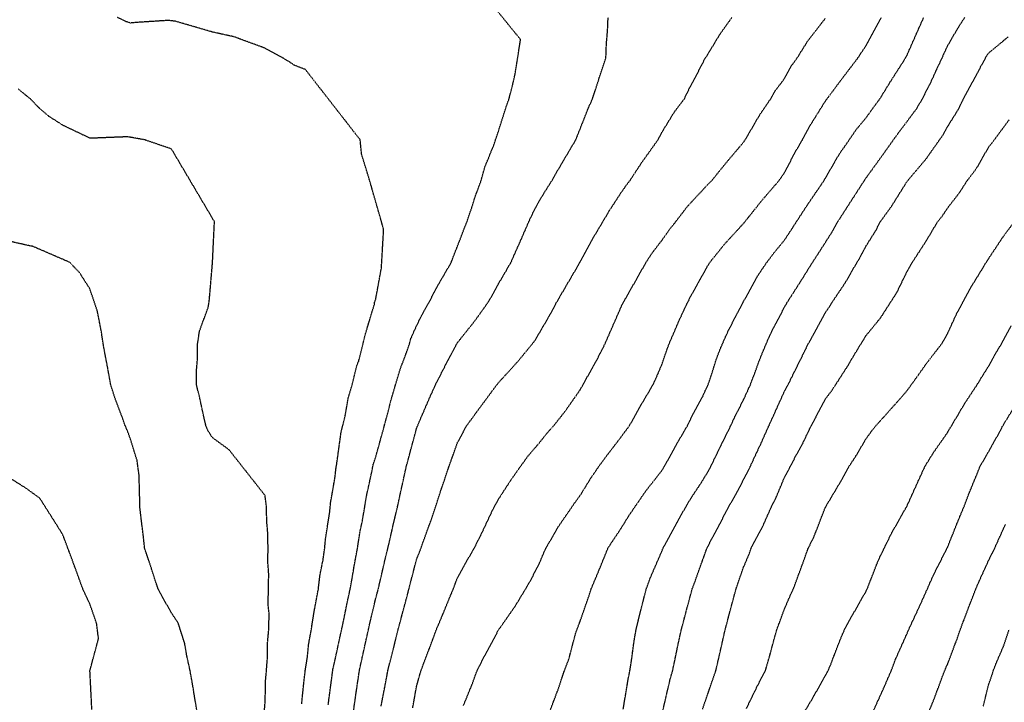
# Model space of a CAD drawing. Units: feet. Extents: x 2035326 to 2040369, y 13726881 to 13732844.
# Drawn here: x 2037451 to 2037767, y 13728461 to 13728680 of the extents above; entities that cross this region are included whole.
import ezdxf

# ---------------------------------------------------------------- set-up
doc = ezdxf.new("R2010")
doc.units = ezdxf.units.FT
doc.header["$MEASUREMENT"] = 0
doc.linetypes.add('HIDDEN2', pattern=[0.1875, 0.125, -0.0625])
doc.layers.add('CE-TOPO-MAJR', color=14, linetype='HIDDEN2')
doc.layers.add('CE-TOPO-MINR', color=13, linetype='HIDDEN2')

msp = doc.modelspace()

# ---------------------------------------------------------------- linework, layer by layer
at = {"layer": 'CE-TOPO-MAJR', "color": 14, "linetype": 'HIDDEN2', "lineweight": -3}
for points, elevation in [([(2037541.42, 13728460.36), (2037542.18, 13728467.82), (2037542.56, 13728471.04), (2037543.24, 13728475.31), (2037543.65, 13728479.48), (2037544.5, 13728484.17), (2037545.54, 13728490.72), (2037545.56, 13728490.76), (2037546.78, 13728497.3), (2037547.34, 13728502.05), (2037548.29, 13728506.63), (2037548.82, 13728510.43), (2037549.08, 13728513.44), (2037550.41, 13728521.88), (2037550.58, 13728523.55), (2037550.7, 13728524.95), (2037552.09, 13728532.97), (2037552.47, 13728536.31), (2037552.53, 13728536.68), (2037552.65, 13728537.25), (2037554.1, 13728547.81), (2037554.62, 13728549.81), (2037555.43, 13728553.15), (2037556.37, 13728558.67), (2037557.62, 13728562.94), (2037559.12, 13728569.04), (2037559.75, 13728570.6), (2037561.92, 13728579.38), (2037564.77, 13728588.75), (2037564.86, 13728589.56), (2037565.22, 13728590.54), (2037567.04, 13728600.51), (2037567.76, 13728612.92), (2037563.28, 13728628.59), (2037560.65, 13728637.14), (2037560.22, 13728641.72), (2037542.62, 13728664.32), (2037538.97, 13728665.74), (2037537.66, 13728666.67), (2037535.5, 13728667.97), (2037529.2, 13728671.34), (2037519.61, 13728674.87), (2037518.78, 13728675.03), (2037512.71, 13728676.39), (2037509.06, 13728677.46), (2037500.86, 13728679.82), (2037498.58, 13728680.11), (2037488.12, 13728679.44), (2037486.45, 13728679.28), (2037485.06, 13728679.71), (2037482.15, 13728681.1)], 965), ([(2037593.41, 13728459.84), (2037596.09, 13728466.42), (2037597.78, 13728471.04), (2037600.07, 13728475.58), (2037604.61, 13728484.02), (2037604.71, 13728484.17), (2037604.93, 13728484.49), (2037610.06, 13728491.84), (2037613.34, 13728497.3), (2037614.98, 13728500.06), (2037617.74, 13728505.44), (2037619.23, 13728508.93), (2037619.89, 13728510.43), (2037622.93, 13728515.62), (2037623.91, 13728517.38), (2037628.17, 13728523.55), (2037629.26, 13728525.16), (2037630.87, 13728527.33), (2037634.44, 13728533.11), (2037636.88, 13728536.68), (2037639.9, 13728540.78), (2037644, 13728546.11), (2037645.57, 13728548.24), (2037646.74, 13728549.81), (2037650.25, 13728556.06), (2037650.47, 13728556.47), (2037654.3, 13728562.94), (2037655.2, 13728564.87), (2037657.13, 13728569.42), (2037658.83, 13728574.36), (2037659.45, 13728576.07), (2037661.26, 13728580.21), (2037662.7, 13728583.63), (2037665.3, 13728589.2), (2037667, 13728592.45), (2037670.25, 13728598.21), (2037671.68, 13728600.9), (2037672.59, 13728602.33), (2037677.4, 13728608.31), (2037683.38, 13728614.82), (2037683.66, 13728615.18), (2037683.88, 13728615.46), (2037685.94, 13728618.01), (2037689.49, 13728622.47), (2037694.79, 13728628.59), (2037695.48, 13728629.62), (2037696.51, 13728631.07), (2037700.17, 13728638.06), (2037702.33, 13728641.71), (2037704.89, 13728646.46), (2037709.64, 13728654.07), (2037709.94, 13728654.54), (2037710.19, 13728654.84), (2037711.82, 13728657.02), (2037715.57, 13728662.05), (2037720.09, 13728667.97), (2037721.15, 13728669.6), (2037722.77, 13728671.97), (2037725.98, 13728677.9), (2037727.75, 13728681.1)], 970), ([(2037684.31, 13728458.84), (2037688, 13728466.42), (2037690.44, 13728471.04), (2037691.8, 13728475.75), (2037693.15, 13728480.81), (2037694.09, 13728484.17), (2037694.74, 13728485.94), (2037696.51, 13728490.78), (2037698.47, 13728495.33), (2037699.4, 13728497.3), (2037701.09, 13728501.87), (2037702.17, 13728504.76), (2037704.2, 13728510.42), (2037706.02, 13728514.05), (2037709.64, 13728523.45), (2037709.69, 13728523.55), (2037709.76, 13728523.67), (2037714.56, 13728531.76), (2037717.28, 13728536.68), (2037719.47, 13728539.99), (2037722.77, 13728545.6), (2037724.53, 13728548.05), (2037725.94, 13728549.81), (2037730.66, 13728555.05), (2037735.9, 13728560.98), (2037736.7, 13728562.14), (2037737.3, 13728562.94), (2037740.79, 13728567.83), (2037742.17, 13728569.8), (2037747.02, 13728576.07), (2037747.78, 13728577.32), (2037749.03, 13728579.55), (2037752.05, 13728586.18), (2037753.72, 13728589.2), (2037756.69, 13728594.66), (2037760.21, 13728600.37), (2037761.37, 13728602.33), (2037761.68, 13728602.81), (2037762.14, 13728603.49), (2037766.91, 13728610.69), (2037770.47, 13728615.46)], 975)]:
    msp.add_lwpolyline(points, dxfattribs=dict(at, elevation=elevation))
at = {"layer": 'CE-TOPO-MINR', "color": 13, "linetype": 'HIDDEN2', "lineweight": -3}
for points, elevation in [([(2037549.94, 13728460.06), (2037551.29, 13728470.23), (2037551.38, 13728471.04), (2037551.48, 13728471.65), (2037552.09, 13728474.24), (2037553.85, 13728482.41), (2037554.24, 13728484.17), (2037554.84, 13728486.91), (2037556.12, 13728493.27), (2037557.02, 13728497.3), (2037558.07, 13728503.27), (2037558.22, 13728504.3), (2037559.36, 13728510.43), (2037560.13, 13728515.52), (2037560.93, 13728519.27), (2037561.66, 13728523.55), (2037562.14, 13728526.64), (2037564.07, 13728535.53), (2037564.27, 13728536.68), (2037564.44, 13728537.47), (2037565.22, 13728539.79), (2037567.4, 13728547.64), (2037567.99, 13728549.81), (2037569.03, 13728553.62), (2037570.13, 13728558.03), (2037571.57, 13728562.94), (2037573.13, 13728568.17), (2037574.82, 13728572.54), (2037576.03, 13728576.07), (2037576.53, 13728577.9), (2037578.35, 13728581.98), (2037580.76, 13728586.79), (2037582.18, 13728589.2), (2037585.4, 13728595.28), (2037586.8, 13728597.65), (2037589.49, 13728602.33), (2037590.01, 13728603.8), (2037591.48, 13728607.5), (2037593.68, 13728613.26), (2037594.56, 13728615.46), (2037596.13, 13728620.1), (2037597.02, 13728623.04), (2037599.08, 13728628.59), (2037600.27, 13728632.93), (2037603.31, 13728640.41), (2037603.93, 13728642.4), (2037604.61, 13728644.43), (2037607.13, 13728652.33), (2037608.04, 13728654.84), (2037609.23, 13728659.46), (2037609.95, 13728662.63), (2037611.76, 13728673.95), (2037584.59, 13728707.36)], 966), ([(2037558.06, 13728457.91), (2037558.95, 13728464.18), (2037559.06, 13728464.88), (2037559.96, 13728471.04), (2037560.9, 13728475.36), (2037562.19, 13728481.13), (2037562.85, 13728484.17), (2037563.27, 13728486.11), (2037565.22, 13728494.27), (2037565.86, 13728496.66), (2037566.03, 13728497.3), (2037566.29, 13728498.37), (2037568.34, 13728507.31), (2037569.12, 13728510.43), (2037570.3, 13728515.5), (2037570.83, 13728517.94), (2037572.18, 13728523.55), (2037573.27, 13728528.64), (2037574.12, 13728532.45), (2037575.04, 13728536.68), (2037575.75, 13728539.29), (2037578.35, 13728548.99), (2037578.58, 13728549.59), (2037578.66, 13728549.81), (2037578.9, 13728550.36), (2037582.52, 13728558.77), (2037584.42, 13728562.94), (2037586.78, 13728567.64), (2037590.94, 13728575.53), (2037591.22, 13728576.07), (2037591.31, 13728576.24), (2037591.48, 13728576.52), (2037597.11, 13728583.57), (2037601.11, 13728589.2), (2037602.45, 13728591.36), (2037604.61, 13728595.37), (2037607.2, 13728599.73), (2037608.66, 13728602.33), (2037611.46, 13728608.61), (2037611.9, 13728609.62), (2037614.45, 13728615.46), (2037615.48, 13728617.71), (2037617.74, 13728622.06), (2037620.23, 13728626.09), (2037621.8, 13728628.59), (2037625.12, 13728634.34), (2037627.51, 13728638.35), (2037629.49, 13728641.72), (2037629.88, 13728642.7), (2037630.87, 13728645.14), (2037633.61, 13728652.1), (2037634.85, 13728654.84), (2037636.75, 13728660.73), (2037637.07, 13728661.77), (2037639.17, 13728667.97), (2037639.35, 13728672.62), (2037639.71, 13728676.81), (2037639.89, 13728681.1)], 967), ([(2037566.93, 13728459.62), (2037568.51, 13728467.75), (2037569.11, 13728471.04), (2037570.41, 13728476.23), (2037570.98, 13728478.41), (2037572.38, 13728484.17), (2037573.65, 13728488.87), (2037575.01, 13728493.95), (2037575.9, 13728497.3), (2037576.38, 13728499.27), (2037578.35, 13728506.86), (2037579.37, 13728509.41), (2037579.75, 13728510.43), (2037580.51, 13728512.59), (2037582.86, 13728519.05), (2037584.38, 13728523.55), (2037586.11, 13728528.92), (2037587.38, 13728532.58), (2037588.75, 13728536.68), (2037589.48, 13728538.68), (2037591.48, 13728544.4), (2037593.39, 13728547.9), (2037594.44, 13728549.81), (2037598.73, 13728555.69), (2037602.67, 13728561), (2037604.1, 13728562.94), (2037604.33, 13728563.22), (2037604.61, 13728563.6), (2037610.58, 13728570.1), (2037615.49, 13728576.07), (2037616.46, 13728577.35), (2037617.74, 13728579.51), (2037621.3, 13728585.64), (2037623.17, 13728589.2), (2037626.01, 13728594.06), (2037630.81, 13728602.27), (2037630.85, 13728602.34), (2037630.87, 13728602.37), (2037635.48, 13728610.84), (2037638.24, 13728615.46), (2037640.38, 13728619.08), (2037644, 13728624.64), (2037645.62, 13728626.96), (2037646.86, 13728628.59), (2037650.94, 13728634.78), (2037652.87, 13728637.46), (2037655.9, 13728641.72), (2037656.31, 13728642.53), (2037657.13, 13728644.08), (2037661.22, 13728650.75), (2037664.34, 13728654.84), (2037666.28, 13728658.81), (2037670.26, 13728666.28), (2037670.79, 13728667.44), (2037671.13, 13728667.97), (2037672.6, 13728670.31), (2037675.77, 13728675.59), (2037679.69, 13728681.1)], 968), ([(2037577.12, 13728459.14), (2037578.35, 13728466.1), (2037579.44, 13728469.95), (2037579.75, 13728471.04), (2037580.59, 13728473.28), (2037582.98, 13728479.53), (2037584.67, 13728484.17), (2037586.69, 13728488.95), (2037589.14, 13728494.96), (2037590.11, 13728497.3), (2037590.49, 13728498.28), (2037591.48, 13728500.95), (2037594.89, 13728507.02), (2037596.88, 13728510.43), (2037599.45, 13728515.59), (2037601.92, 13728520.87), (2037603.21, 13728523.55), (2037603.7, 13728524.46), (2037604.61, 13728526.1), (2037608.77, 13728532.52), (2037611.71, 13728536.68), (2037614.24, 13728540.18), (2037617.74, 13728544.24), (2037620.2, 13728547.35), (2037622.41, 13728549.81), (2037626.14, 13728554.54), (2037630.87, 13728561.3), (2037631.46, 13728562.35), (2037631.8, 13728562.94), (2037632.92, 13728565), (2037636.18, 13728570.76), (2037638.86, 13728576.07), (2037640.43, 13728579.64), (2037644, 13728587.82), (2037644.43, 13728588.77), (2037644.63, 13728589.2), (2037645.46, 13728590.67), (2037649.17, 13728597.15), (2037652.07, 13728602.33), (2037654.08, 13728605.38), (2037657.13, 13728609.37), (2037659.66, 13728612.93), (2037661.66, 13728615.46), (2037665.38, 13728620.33), (2037670.25, 13728625.56), (2037671.7, 13728627.15), (2037673.17, 13728628.59), (2037677.73, 13728634.24), (2037683.38, 13728640.93), (2037683.69, 13728641.41), (2037683.91, 13728641.71), (2037684.71, 13728643.04), (2037688.56, 13728649.67), (2037692.07, 13728654.84), (2037693.72, 13728657.64), (2037696.51, 13728661.36), (2037698.87, 13728665.62), (2037700.59, 13728667.97), (2037704.07, 13728673.55), (2037709.64, 13728680.71)], 969), ([(2037621.17, 13728457.91), (2037623.18, 13728463.35), (2037623.83, 13728464.95), (2037625.83, 13728471.04), (2037627.25, 13728474.66), (2037629.34, 13728482.64), (2037629.84, 13728484.17), (2037630.14, 13728484.89), (2037630.87, 13728486.9), (2037633.57, 13728494.59), (2037634.43, 13728497.3), (2037637.01, 13728503.44), (2037637.26, 13728504.03), (2037639.84, 13728510.43), (2037641.47, 13728512.95), (2037644, 13728516.71), (2037646.6, 13728520.95), (2037648.39, 13728523.55), (2037651.94, 13728528.74), (2037657.13, 13728535.35), (2037657.62, 13728536.19), (2037657.94, 13728536.68), (2037658.98, 13728538.54), (2037662.33, 13728544.6), (2037665.38, 13728549.81), (2037666.97, 13728553.09), (2037670.25, 13728559.11), (2037671.42, 13728561.77), (2037672, 13728562.94), (2037672.94, 13728565.63), (2037674.77, 13728571.55), (2037676.58, 13728576.07), (2037678.71, 13728580.74), (2037682.78, 13728588.6), (2037683.08, 13728589.2), (2037683.19, 13728589.39), (2037683.38, 13728589.69), (2037687.85, 13728597.86), (2037690.88, 13728602.33), (2037693.31, 13728605.53), (2037696.51, 13728609.4), (2037698.91, 13728613.06), (2037700.45, 13728615.46), (2037704.08, 13728621.02), (2037708.37, 13728627.31), (2037709.23, 13728628.59), (2037709.37, 13728628.85), (2037709.64, 13728629.29), (2037714.19, 13728637.17), (2037717.38, 13728641.71), (2037719.55, 13728644.94), (2037722.77, 13728648.81), (2037725.29, 13728652.33), (2037727.17, 13728654.84), (2037730.49, 13728660.25), (2037734.58, 13728666.65), (2037735.41, 13728667.97), (2037735.59, 13728668.29), (2037735.9, 13728668.85), (2037739.64, 13728677.36), (2037741.33, 13728681.1)], 971), ([(2037644.74, 13728458.66), (2037646.39, 13728468.64), (2037646.89, 13728471.04), (2037647.43, 13728474.48), (2037648.15, 13728480.01), (2037648.86, 13728484.17), (2037650.43, 13728490.6), (2037650.48, 13728490.81), (2037652.15, 13728497.3), (2037653.47, 13728500.95), (2037657.12, 13728509.33), (2037657.42, 13728510.13), (2037657.53, 13728510.42), (2037658.03, 13728511.33), (2037662.03, 13728518.64), (2037664.75, 13728523.55), (2037666.81, 13728526.99), (2037670.25, 13728532.14), (2037671.94, 13728535), (2037672.87, 13728536.68), (2037675.34, 13728541.77), (2037676.3, 13728543.76), (2037679.3, 13728549.81), (2037680.58, 13728552.61), (2037683.38, 13728558.08), (2037684.9, 13728561.42), (2037685.59, 13728562.94), (2037686.94, 13728566.5), (2037688.54, 13728570.91), (2037690.64, 13728576.07), (2037692.46, 13728580.12), (2037696.51, 13728587.82), (2037697, 13728588.71), (2037697.27, 13728589.2), (2037698.61, 13728591.29), (2037702.1, 13728596.74), (2037705.57, 13728602.33), (2037707.18, 13728604.79), (2037709.64, 13728608.64), (2037712.3, 13728612.8), (2037713.74, 13728615.46), (2037717.27, 13728620.96), (2037721.12, 13728626.93), (2037722.18, 13728628.59), (2037722.4, 13728628.95), (2037722.77, 13728629.46), (2037727.91, 13728636.57), (2037731.57, 13728641.71), (2037733.38, 13728644.23), (2037735.9, 13728647.56), (2037739.01, 13728651.74), (2037740.84, 13728654.84), (2037743.61, 13728660.26), (2037745.52, 13728664.47), (2037747.19, 13728667.97), (2037747.75, 13728669.25), (2037749.03, 13728672.05), (2037752.36, 13728677.78), (2037754.53, 13728681.1)], 972), ([(2037657.51, 13728458.3), (2037659.83, 13728468.33), (2037660.62, 13728471.04), (2037661.56, 13728475.48), (2037662.27, 13728479.02), (2037663.41, 13728484.17), (2037664.84, 13728489.58), (2037665.68, 13728492.73), (2037666.9, 13728497.3), (2037667.81, 13728499.74), (2037670.25, 13728506.53), (2037671.27, 13728509.41), (2037671.62, 13728510.42), (2037673.15, 13728513.32), (2037675.71, 13728518.1), (2037678.52, 13728523.55), (2037680.3, 13728526.63), (2037683.38, 13728532.38), (2037684.88, 13728535.18), (2037685.56, 13728536.68), (2037687.43, 13728540.73), (2037689.04, 13728544.15), (2037691.56, 13728549.81), (2037693.11, 13728553.22), (2037696.51, 13728560.77), (2037697.28, 13728562.17), (2037697.69, 13728562.94), (2037698.84, 13728565.26), (2037701.65, 13728570.93), (2037704.16, 13728576.07), (2037706.11, 13728579.6), (2037709.64, 13728586.09), (2037710.91, 13728587.93), (2037711.68, 13728589.2), (2037715.84, 13728595.4), (2037716.14, 13728595.83), (2037719.87, 13728602.33), (2037720.98, 13728604.12), (2037722.77, 13728607.6), (2037725.82, 13728612.41), (2037727.41, 13728615.46), (2037730.97, 13728620.38), (2037735.9, 13728628.26), (2037736.15, 13728628.59), (2037737.4, 13728630.08), (2037742.05, 13728635.57), (2037746.37, 13728641.71), (2037747.48, 13728643.27), (2037749.03, 13728646.08), (2037752.41, 13728651.47), (2037754.03, 13728654.84), (2037756.87, 13728660.13), (2037759.87, 13728665.69), (2037761.11, 13728667.97), (2037761.5, 13728668.63), (2037762.14, 13728669.61), (2037768.42, 13728674.82)], 973), ([(2037529.43, 13728457.91), (2037529.73, 13728461.81), (2037529.75, 13728467.13), (2037530.1, 13728471.04), (2037530.45, 13728475.65), (2037530.42, 13728479.59), (2037530.83, 13728484.17), (2037530.97, 13728489.3), (2037530.6, 13728492.53), (2037530.78, 13728497.3), (2037530.82, 13728502.29), (2037530.56, 13728505.7), (2037530.61, 13728510.43), (2037530.54, 13728515.13), (2037530.19, 13728519.19), (2037530.12, 13728523.55), (2037529.65, 13728527.37), (2037518.08, 13728542.06), (2037512.71, 13728546), (2037511.23, 13728548.34), (2037510.65, 13728549.81), (2037510.01, 13728552.51), (2037508.64, 13728558.87), (2037507.63, 13728562.94), (2037507.66, 13728567.99), (2037507.93, 13728571.3), (2037507.97, 13728576.07), (2037508.58, 13728580.2), (2037511.39, 13728587.89), (2037511.74, 13728590.16), (2037512.71, 13728601.56), (2037512.77, 13728602.39), (2037513.36, 13728614.81), (2037513.36, 13728615.46), (2037499.58, 13728638.77), (2037491.01, 13728641.72), (2037485.47, 13728642.69), (2037473.83, 13728642.23), (2037473.32, 13728642.23), (2037472.25, 13728642.78), (2037464.81, 13728646.33), (2037460.19, 13728649.27), (2037457.18, 13728651.84), (2037454.27, 13728654.85), (2037450.3, 13728658.09)], 964), ([(2037670.25, 13728458.65), (2037673.4, 13728467.89), (2037674.51, 13728471.04), (2037675.77, 13728476.55), (2037676.16, 13728478.26), (2037677.49, 13728484.17), (2037678.72, 13728488.83), (2037680.11, 13728494.03), (2037680.98, 13728497.3), (2037681.6, 13728499.08), (2037683.38, 13728504.28), (2037685.23, 13728508.58), (2037685.85, 13728510.42), (2037688.54, 13728515.58), (2037689.55, 13728517.39), (2037692.28, 13728523.55), (2037693.71, 13728526.36), (2037696.51, 13728533.07), (2037697.81, 13728535.39), (2037698.4, 13728536.68), (2037700.54, 13728540.71), (2037702.36, 13728543.97), (2037705.15, 13728549.81), (2037706.73, 13728552.72), (2037709.64, 13728558.3), (2037711.64, 13728560.94), (2037712.96, 13728562.94), (2037716.81, 13728568.9), (2037718.54, 13728571.84), (2037721.09, 13728576.07), (2037721.76, 13728577.08), (2037722.77, 13728578.78), (2037727.45, 13728584.52), (2037730.45, 13728589.2), (2037732.6, 13728592.5), (2037735.9, 13728599.28), (2037737.03, 13728601.2), (2037737.65, 13728602.33), (2037740.82, 13728607.25), (2037742.12, 13728609.23), (2037745.82, 13728615.46), (2037747.27, 13728617.21), (2037749.03, 13728619.89), (2037752.83, 13728624.78), (2037755.26, 13728628.59), (2037758.24, 13728632.5), (2037762.14, 13728639.32), (2037762.14, 13728639.34), (2037763.18, 13728640.68), (2037764, 13728641.71), (2037768.78, 13728648.2)], 974), ([(2037507.8, 13728457.91), (2037506.81, 13728463.8), (2037506.65, 13728464.98), (2037505.56, 13728471.04), (2037504.49, 13728475.95), (2037503.8, 13728479.94), (2037501.74, 13728486.33), (2037499.58, 13728489.6), (2037496.8, 13728494.52), (2037495.3, 13728497.3), (2037493.2, 13728503.67), (2037493.11, 13728503.96), (2037490.96, 13728510.43), (2037490.52, 13728514.5), (2037489.81, 13728520.19), (2037489.43, 13728523.56), (2037489.37, 13728526.48), (2037489.17, 13728533.96), (2037488.5, 13728538.73), (2037486.45, 13728545.37), (2037485.24, 13728548.61), (2037484.71, 13728549.81), (2037483.77, 13728552.5), (2037481.62, 13728558.11), (2037480.06, 13728562.94), (2037479.04, 13728568.66), (2037478.62, 13728570.77), (2037477.64, 13728576.07), (2037477.09, 13728579.84), (2037475.75, 13728586.77), (2037473.32, 13728593.87), (2037470.02, 13728599.03), (2037466.9, 13728602.33), (2037455.09, 13728607.44), (2037452.67, 13728607.93), (2037447.06, 13728609.22)], 963), ([(2037703.05, 13728457.91), (2037705.52, 13728462.03), (2037709.64, 13728469.38), (2037710.27, 13728470.41), (2037711.31, 13728472.71), (2037713.99, 13728479.82), (2037715.81, 13728484.17), (2037718.27, 13728488.66), (2037722.77, 13728496.59), (2037722.99, 13728497.07), (2037723.36, 13728497.89), (2037726.7, 13728506.5), (2037728.61, 13728510.42), (2037731.01, 13728515.31), (2037735.4, 13728523.05), (2037735.67, 13728523.55), (2037735.76, 13728523.7), (2037735.9, 13728523.93), (2037739.87, 13728532.71), (2037741.67, 13728536.68), (2037744.48, 13728541.23), (2037749.03, 13728547.71), (2037749.78, 13728549.06), (2037750.22, 13728549.81), (2037752.05, 13728552.84), (2037754.68, 13728557.29), (2037758.44, 13728562.94), (2037759.84, 13728565.26), (2037762.14, 13728568.91), (2037764.69, 13728573.51), (2037766.25, 13728576.07), (2037769.45, 13728581.89)], 976), ([(2037725.05, 13728457.91), (2037726.9, 13728462.04), (2037728.43, 13728465.38), (2037730.87, 13728471.04), (2037732.24, 13728474.7), (2037735.9, 13728482.88), (2037736.28, 13728483.78), (2037736.45, 13728484.17), (2037736.91, 13728485.18), (2037740.43, 13728492.76), (2037742.45, 13728497.29), (2037744.47, 13728501.86), (2037748.59, 13728509.99), (2037748.8, 13728510.42), (2037748.87, 13728510.58), (2037749.03, 13728510.89), (2037752.64, 13728519.94), (2037754.16, 13728523.55), (2037756.38, 13728529.33), (2037757.53, 13728532.06), (2037759.41, 13728536.68), (2037760.4, 13728538.44), (2037762.14, 13728541.45), (2037765.15, 13728546.8), (2037766.72, 13728549.81), (2037769.97, 13728555.1)], 977), ([(2037473.99, 13728458.58), (2037473.38, 13728470.97), (2037473.38, 13728471.04), (2037473.39, 13728471.12), (2037476.13, 13728481.36), (2037475.5, 13728486.36), (2037473.32, 13728492.58), (2037471.79, 13728495.77), (2037471.12, 13728497.3), (2037469.84, 13728500.78), (2037468.19, 13728505.3), (2037466.28, 13728510.43), (2037464.62, 13728514.86), (2037457.3, 13728526.44), (2037453.06, 13728529.55), (2037447.06, 13728533.33)], 962), ([(2037743.01, 13728457.91), (2037744.74, 13728462.19), (2037747.41, 13728469.42), (2037748.04, 13728471.04), (2037748.33, 13728471.73), (2037749.03, 13728473.3), (2037752, 13728481.19), (2037753.03, 13728484.17), (2037755.45, 13728490.59), (2037755.53, 13728490.8), (2037758.03, 13728497.29), (2037759.28, 13728500.17), (2037762.14, 13728506.43), (2037762.14, 13728506.45), (2037763.46, 13728509.1), (2037764.1, 13728510.42), (2037765.73, 13728514.02), (2037767.57, 13728518.12)], 978), ([(2037760.44, 13728459.62), (2037762.13, 13728466.44), (2037762.14, 13728466.49), (2037763.33, 13728469.84), (2037763.65, 13728471.04), (2037764.61, 13728473.5), (2037767.08, 13728479.22), (2037768.74, 13728484.17)], 979)]:
    msp.add_lwpolyline(points, dxfattribs=dict(at, elevation=elevation))

doc.saveas('drawing.dxf')
